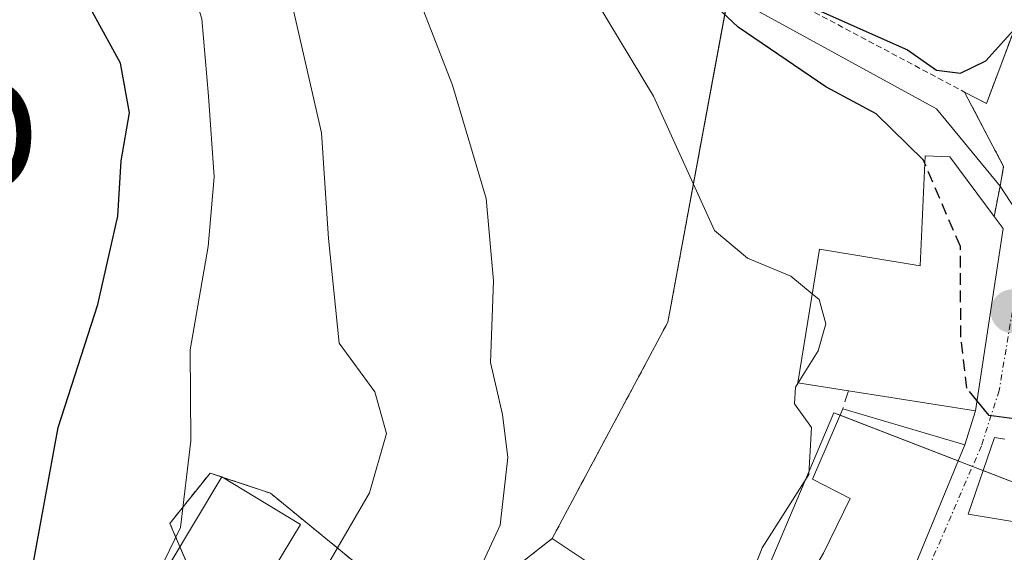
# Model space of a CAD drawing. Units: metres. Extents: x 654841 to 658297, y 4746369 to 4748760.
# Drawn here: x 655186 to 655271, y 4746451 to 4746496 of the extents above; entities that cross this region are included whole.
import ezdxf
from ezdxf.enums import TextEntityAlignment as Align

# ---------------------------------------------------------------- set-up
doc = ezdxf.new("R2010")
doc.units = ezdxf.units.M
doc.header["$MEASUREMENT"] = 0
for name, pattern in [('TRAZO_Y_PUNTO', [1, 0.5, -0.25, 0, -0.25]), ('TRAZOS', [0.75, 0.5, -0.25]), ('TRAZOS2', [0.375, 0.25, -0.125]), ('TRAZOSX2', [1.5, 1, -0.5])]:
    doc.linetypes.add(name, pattern=pattern)
doc.layers.get('0').update_dxf_attribs({"lineweight": 5})
for name, color, linetype, lineweight in [('Arbolado forestal', 92, 'TRAZOS', 0), ('Arbolado forestal CxS', 92, 'Continuous', 0), ('Carátula', 7, 'Continuous', 5), ('Corriente natural lineal', 142, 'Continuous', 13), ('Curva de nivel maestra', 36, 'Continuous', 30), ('Curva de nivel maestra oculto', 36, 'TRAZOSX2', 30), ('Curva de nivel normal', 36, 'Continuous', 0), ('Edificación', 1, 'Continuous', 13), ('Edificación Cxs', 1, 'Continuous', 13), ('Muro lineal', 1, 'TRAZOSX2', 13), ('Núcleo urbano', 19, 'Continuous', 0), ('Núcleo urbano CxS', 19, 'Continuous', 0), ('Puente lineal', 2, 'TRAZOS2', 0), ('Punto de cota en terreno', 7, 'Continuous', 0), ('Torre de tendido puntual', 7, 'Continuous', 0), ('Valla', 19, 'TRAZOS', 0), ('Vía urbana Cxs', 5, 'Continuous', 0), ('Vía urbana eje', 5, 'TRAZO_Y_PUNTO', 0)]:
    doc.layers.add(name, color=color, linetype=linetype, lineweight=lineweight)

# ---------------------------------------------------------------- blocks, each defined once
blk = doc.blocks.new('*U160')
at = {"layer": 'Arbolado forestal CxS', "color": 92, "linetype": 'Continuous', "lineweight": 0}
blk.add_polyline3d([(655166.835, 4746557.024, 711.575), (655222.519, 4746549.105, 707.382), (655222.919, 4746542.901, 706.621), (655223.777, 4746538.903, 705.453), (655226.81, 4746524.752, 703.485), (655238.418, 4746526.988, 705.262), (655244.091, 4746511.358, 702.29), (655237.812, 4746505.873, 701.055), (655247.163, 4746498.603, 699.607), (655241.933, 4746470.308, 706.569), (655231.996, 4746451.724, 707.959), (655222.055, 4746443.946, 709.857), (655207.797, 4746455.616, 716.112), (655202.611, 4746457.344, 718.686), (655199.154, 4746453.023, 720.479), (655208.661, 4746430.986, 713.693), (655197.36, 4746405.784, 711.395), (655175.019, 4746430.889, 724.84)], dxfattribs=at)
blk = doc.blocks.new('*U172')
at = {"layer": 'Arbolado forestal CxS', "color": 92, "linetype": 'Continuous', "lineweight": 0}
blk.add_polyline3d([(655166.835, 4746557.024, 711.575), (655222.519, 4746549.105, 707.382), (655222.919, 4746542.901, 706.621), (655223.777, 4746538.903, 705.453), (655226.81, 4746524.752, 703.485), (655238.418, 4746526.988, 705.262), (655244.091, 4746511.358, 702.29), (655237.812, 4746505.873, 701.055), (655247.163, 4746498.603, 699.607), (655241.933, 4746470.308, 706.569), (655231.996, 4746451.724, 707.959), (655222.055, 4746443.946, 709.857), (655207.797, 4746455.616, 716.112), (655202.611, 4746457.344, 718.686), (655199.154, 4746453.023, 720.479), (655208.661, 4746430.986, 713.693), (655197.36, 4746405.784, 711.395), (655175.019, 4746430.889, 724.84)], dxfattribs=at)
blk = doc.blocks.new('*U278')
at = {"layer": 'Curva de nivel maestra', "color": 36, "linetype": 'Continuous', "lineweight": 30}
blk.add_polyline3d([(655185.32, 4746442.53, 725), (655187.2, 4746448.43, 725), (655189.55, 4746461.25, 725), (655192.97, 4746471.83, 725), (655194.68, 4746479.41, 725), (655194.98, 4746484.16, 725), (655195.68, 4746488.29, 725), (655194.92, 4746492.56, 725), (655192.64, 4746496.68, 725), (655189.28, 4746502.94, 725), (655186.55, 4746507.16, 725), (655184.85, 4746510.21, 725)], dxfattribs=at)
blk = doc.blocks.new('5PATER')
at = {"layer": 'Carátula', "linetype": 'Continuous', "lineweight": 5}
h = blk.add_hatch(color=250, dxfattribs=at)
edge = h.paths.add_edge_path()
edge.add_ellipse((0.002, 0.008), major_axis=(-1.326, -1.344), ratio=0.999422, start_angle=0, end_angle=360)
blk = doc.blocks.new('*U295')
at = {"layer": 'Vía urbana Cxs', "color": 5, "linetype": 'Continuous', "lineweight": 0}
for points in [[(655262.93, 4746448.79, 701.159), (655267.43, 4746459.76, 700.255), (655268.35, 4746462.69, 699.926), (655270.73, 4746478.35, 699.189), (655269.96, 4746479.39, 699.213), (655270.47, 4746482, 698.841), (655270.78, 4746483.68, 698.722), (655267.42, 4746490.08, 699.12), (655269.3, 4746489.09, 699.057), (655272.62, 4746497.93, 699.806)], [(655270.89, 4746460.27, 700.033), (655269.98, 4746460.41, 700.062), (655267.73, 4746453.82, 700.629), (655273.46, 4746452.86, 700.405)]]:
    blk.add_polyline3d(points, dxfattribs=at)
blk = doc.blocks.new('5TTEND')
blk.add_text('5TTEND', height=10).set_placement((0, 0), align=Align.MIDDLE_CENTER)

msp = doc.modelspace()

# ---------------------------------------------------------------- linework, layer by layer
at = {"layer": 'Arbolado forestal', "color": 92, "linetype": 'TRAZOS', "lineweight": 0}
for points in [[(655231.996, 4746451.724, 707.959), (655241.933, 4746470.308, 706.569), (655247.155, 4746498.555, 699.597), (655247.164, 4746498.603, 699.607), (655244.357, 4746500.785, 700.374), (655237.812, 4746505.873, 701.055), (655238.234, 4746506.242, 700.972), (655244.091, 4746511.358, 702.29), (655243.945, 4746511.762, 702.371), (655243.672, 4746512.513, 702.528), (655239.1, 4746525.11, 704.732), (655238.447, 4746526.909, 705.243), (655238.419, 4746526.988, 705.262), (655238.351, 4746526.975, 705.239), (655236.861, 4746526.688, 704.765), (655226.811, 4746524.751, 703.485), (655224.645, 4746534.852, 704.73), (655223.821, 4746538.697, 705.409), (655223.777, 4746538.903, 705.454), (655222.92, 4746542.901, 706.621), (655222.519, 4746549.105, 707.382)], [(655197.36, 4746405.784, 711.395), (655197.551, 4746406.21, 711.366), (655197.849, 4746406.875, 711.319), (655198.276, 4746407.826, 711.245), (655203.621, 4746419.746, 713.529), (655204.003, 4746420.599, 713.345), (655208.661, 4746430.986, 713.693), (655201.364, 4746447.9, 717.736), (655200.018, 4746451.022, 719.501), (655199.154, 4746453.023, 720.479), (655202.611, 4746457.344, 718.686), (655203.619, 4746457.008, 718.062), (655203.628, 4746457.005, 718.056), (655207.797, 4746455.616, 716.112), (655222.055, 4746443.946, 709.856), (655231.996, 4746451.724, 707.959)]]:
    msp.add_polyline3d(points, dxfattribs=at)
at = {"layer": 'Corriente natural lineal', "color": 142, "linetype": 'Continuous', "lineweight": 13}
for points in [[(655183.84, 4746557.429, 707.176), (655200.777, 4746554.428, 706.098), (655206.784, 4746552.391, 705.572), (655213.347, 4746548.744, 705.41), (655215.772, 4746546.268, 705.68), (655218.659, 4746540.902, 705.232), (655224.303, 4746526.711, 703.214), (655225.513, 4746521.873, 702.879), (655226.612, 4746519.771, 702.313), (655233.634, 4746512.358, 701.594), (655239.315, 4746504.805, 700.872), (655247.555, 4746498.235, 699.7), (655265.004, 4746488.648, 698.635), (655270.47, 4746482.01, 698.839)], [(655270.47, 4746482.01, 698.839), (655275.578, 4746474.184, 698.699), (655350.59, 4746455.27, 689.95)]]:
    msp.add_polyline3d(points, dxfattribs=at)
at = {"layer": 'Curva de nivel maestra', "color": 36, "linetype": 'Continuous', "lineweight": 30}
for points in [[(655251.344, 4746498.903, 700), (655254.32, 4746497.35, 700), (655262.52, 4746493.72, 700), (655265.02, 4746491.95, 700), (655267.08, 4746491.7, 700), (655269.26, 4746492.77, 700), (655273, 4746496.92, 700), (655280.1, 4746503.45, 700), (655282.48, 4746506.62, 700), (655283.38, 4746509.86, 700), (655285.6, 4746511.07, 700), (655287.806, 4746510.847, 700)], [(655264.001, 4746483.957, 700), (655263.88, 4746484.24, 700), (655259.84, 4746488.2, 700), (655255.51, 4746490.54, 700), (655247.97, 4746495.66, 700), (655243.64, 4746499.76, 700), (655243.4, 4746501.87, 700), (655247.63, 4746500.84, 700), (655249.259, 4746499.99, 700)], [(655275.562, 4746459.578, 700), (655275.55, 4746459.66, 700), (655272.97, 4746461.83, 700), (655269.53, 4746462.28, 700), (655268.483, 4746463.568, 700)]]:
    msp.add_polyline3d(points, dxfattribs=at)
at = {"layer": 'Curva de nivel maestra oculto', "color": 36, "linetype": 'TRAZOSX2', "lineweight": 30}
msp.add_polyline3d([(655268.483, 4746463.568, 700), (655267.62, 4746464.63, 700), (655267.1, 4746469.02, 700), (655267.06, 4746476.81, 700), (655264.001, 4746483.957, 700)], dxfattribs=at)
at = {"layer": 'Curva de nivel normal', "color": 36, "linetype": 'Continuous', "lineweight": 0}
for points in [[(655183.08, 4746526.64, 720), (655187.39, 4746521.73, 720), (655197.51, 4746507.43, 720), (655199.8, 4746503.01, 720), (655201.89, 4746496.37, 720), (655202.46, 4746489.73, 720), (655202.97, 4746482.81, 720), (655202.44, 4746476.81, 720), (655200.89, 4746467.92, 720), (655200.97, 4746460.11, 720), (655200.07, 4746452.68, 720), (655196.71, 4746445.76, 720), (655191.15, 4746435.3, 720), (655185.49, 4746428.91, 720)], [(655254.338, 4746472.747, 705), (655252.49, 4746474.27, 705), (655248.77, 4746475.82, 705), (655245.94, 4746478.18, 705), (655240.71, 4746489.74, 705), (655231.93, 4746504.28, 705)], [(655218.85, 4746421.864, 710), (655220.64, 4746424.18, 710), (655220.99, 4746426.85, 710), (655219.37, 4746432.04, 710), (655220.09, 4746437.28, 710), (655221.58, 4746442.53, 710), (655225.49, 4746448.49, 710), (655227.54, 4746452.88, 710), (655228.2, 4746458.67, 710), (655227.73, 4746462.39, 710), (655226.69, 4746466.85, 710), (655226.97, 4746473.85, 710), (655226.34, 4746480.94, 710), (655223.44, 4746490.66, 710), (655219.71, 4746500.26, 710)], [(655185.94, 4746412.46, 715), (655189.75, 4746415.38, 715), (655194.62, 4746415.63, 715), (655197.5, 4746416.71, 715), (655199.05, 4746419.85, 715), (655199.83, 4746422.85, 715), (655202.56, 4746428.51, 715), (655207.39, 4746436.85, 715), (655211.59, 4746447.52, 715), (655216.3, 4746455.66, 715), (655217.76, 4746460.75, 715), (655216.75, 4746464.32, 715), (655213.7, 4746468.51, 715), (655212.78, 4746477.51, 715), (655212.19, 4746486.57, 715), (655209.79, 4746497.09, 715)], [(655253.135, 4746465.094, 705), (655254.84, 4746467.85, 705), (655255.51, 4746470.18, 705), (655254.94, 4746472.25, 705), (655254.338, 4746472.747, 705)], [(655243.853, 4746443.182, 705), (655246.37, 4746444.36, 705), (655248.36, 4746446.62, 705), (655250.04, 4746450.93, 705), (655254.04, 4746457.23, 705), (655254.28, 4746461.25, 705), (655252.8, 4746463.29, 705), (655252.91, 4746464.73, 705), (655253.135, 4746465.094, 705)]]:
    msp.add_polyline3d(points, dxfattribs=at)
at = {"layer": 'Edificación', "color": 1, "linetype": 'Continuous', "lineweight": 13}
for points in [[(655257.44, 4746464.42, 709.167), (655253.1, 4746465.1, 709.149), (655254.96, 4746476.59, 710.053), (655263.61, 4746475.15, 708.896), (655264.03, 4746484.61, 708.004), (655266.16, 4746484.51, 707.009), (655269.96, 4746479.39, 705.675)], [(655269.96, 4746479.39, 705.675), (655270.73, 4746478.35, 704.888)], [(655270.73, 4746478.35, 704.888), (655268.35, 4746462.69, 708.637), (655257.44, 4746464.42, 709.167)], [(655250.46, 4746442.18, 709.482), (655255.31, 4746450.45, 709.888), (655257.6, 4746455.17, 709.633), (655254.37, 4746456.82, 708.148), (655256.96, 4746462.86, 707.8)], [(655256.96, 4746462.86, 707.8), (655267.43, 4746459.76, 709.225), (655262.93, 4746448.79, 710.1)], [(655293.76, 4746447.47, 705.809), (655282.037, 4746447.768, 706.425), (655281.96, 4746447.77, 706.464), (655280.93, 4746441.36, 708.204), (655279.54, 4746441.65, 710.308), (655279.326, 4746441.114, 710.454), (655275.85, 4746432.4, 710.574), (655271.25, 4746434.04, 710.806), (655271.121, 4746433.683, 710.423), (655270.542, 4746432.086, 709.033), (655267.7, 4746424.24, 708.654), (655256.55, 4746427.83, 710.115), (655259.056, 4746436.283, 709.633), (655259.531, 4746437.885, 710.575), (655259.79, 4746438.76, 710.827), (655259.881, 4746438.961, 710.917), (655263.71, 4746447.44, 710.371), (655271.89, 4746444.59, 709.494), (655273.46, 4746452.86, 706.79), (655267.73, 4746453.82, 706.01), (655269.98, 4746460.41, 706.517), (655270.89, 4746460.27, 705.833)], [(655210.37, 4746452.94, 720.691), (655205.73, 4746445.26, 720.163), (655199, 4746449.33, 729.154), (655203.62, 4746457.01, 726.932), (655210.37, 4746452.94, 720.691)]]:
    msp.add_polyline3d(points, dxfattribs=at)
at = {"layer": 'Edificación Cxs', "color": 1, "linetype": 'Continuous', "lineweight": 13}
for points in [[(655270.73, 4746478.35, 704.888), (655268.35, 4746462.69, 708.637), (655257.44, 4746464.42, 709.167), (655253.1, 4746465.1, 709.149), (655254.96, 4746476.59, 710.053), (655263.61, 4746475.15, 708.896), (655264.03, 4746484.61, 708.004), (655266.16, 4746484.51, 707.009), (655269.96, 4746479.39, 705.675), (655270.73, 4746478.35, 704.888)], [(655262.93, 4746448.79, 710.1), (655256.92, 4746438.61, 709.793), (655250.46, 4746442.18, 709.482), (655255.31, 4746450.45, 709.888), (655257.6, 4746455.17, 709.633), (655254.37, 4746456.82, 708.148), (655256.96, 4746462.86, 707.8), (655267.43, 4746459.76, 709.225), (655262.93, 4746448.79, 710.1)], [(655210.37, 4746452.94, 720.691), (655205.73, 4746445.26, 720.164), (655199, 4746449.33, 729.154), (655203.62, 4746457.01, 726.932), (655210.37, 4746452.94, 720.691)]]:
    msp.add_polyline3d(points, close=True, dxfattribs=at)
msp.add_polyline3d([(655273.46, 4746452.86, 706.79), (655267.73, 4746453.82, 706.01), (655269.98, 4746460.41, 706.517), (655270.89, 4746460.27, 705.833)], dxfattribs=at)
at = {"layer": 'Muro lineal', "color": 1, "linetype": 'TRAZOSX2', "lineweight": 13}
msp.add_polyline3d([(655257.44, 4746464.42, 709.167), (655256.96, 4746462.86, 707.8)], dxfattribs=at)
at = {"layer": 'Núcleo urbano', "color": 19, "linetype": 'Continuous', "lineweight": 0}
for points in [[(655231.996, 4746451.724, 707.959), (655241.933, 4746470.308, 706.569), (655247.155, 4746498.555, 699.597), (655247.164, 4746498.603, 699.607), (655244.357, 4746500.785, 700.374), (655237.812, 4746505.873, 701.055), (655238.234, 4746506.242, 700.972), (655244.091, 4746511.358, 702.29), (655243.945, 4746511.762, 702.371), (655243.672, 4746512.513, 702.528), (655239.1, 4746525.11, 704.732), (655238.447, 4746526.909, 705.243), (655238.419, 4746526.988, 705.262), (655238.351, 4746526.975, 705.239), (655236.861, 4746526.688, 704.765), (655226.811, 4746524.751, 703.485), (655224.645, 4746534.852, 704.73), (655223.821, 4746538.697, 705.409), (655223.777, 4746538.903, 705.454), (655222.92, 4746542.901, 706.621), (655222.519, 4746549.105, 707.382)], [(655293.776, 4746447.976, 695.435), (655269.009, 4746457.565, 700.386), (655268.101, 4746457.916, 700.38), (655267.43, 4746458.176, 700.375), (655266.869, 4746458.393, 700.371), (655256.729, 4746462.321, 704.057), (655256.191, 4746462.53, 704.234), (655250.141, 4746448.267, 704.719), (655244.955, 4746443.082, 704.759), (655231.996, 4746451.724, 707.959)], [(655197.36, 4746405.784, 711.395), (655197.551, 4746406.21, 711.366), (655197.849, 4746406.875, 711.319), (655198.276, 4746407.826, 711.245), (655203.621, 4746419.746, 713.529), (655204.003, 4746420.599, 713.345), (655208.661, 4746430.986, 713.693), (655201.364, 4746447.9, 717.736), (655200.018, 4746451.022, 719.501), (655199.154, 4746453.023, 720.479), (655202.611, 4746457.344, 718.686), (655203.619, 4746457.008, 718.062), (655203.628, 4746457.005, 718.056), (655207.797, 4746455.616, 716.112), (655222.055, 4746443.946, 709.856), (655231.996, 4746451.724, 707.959)]]:
    msp.add_polyline3d(points, dxfattribs=at)
at = {"layer": 'Núcleo urbano CxS', "color": 19, "linetype": 'Continuous', "lineweight": 0}
for points in [[(655346.07, 4746474.629, 692.378), (655323.599, 4746436.172, 691.996), (655318.298, 4746427.178, 692.424), (655288.536, 4746377.778, 692.018), (655260.288, 4746377.135, 696.933), (655270.396, 4746402.491, 696.937), (655266.316, 4746404.797, 698.94), (655272.526, 4746424.138, 698.865), (655278.559, 4746429.106, 697.723), (655287.894, 4746434.861, 696.522), (655297.839, 4746430.728, 694.292), (655298.531, 4746431.138, 694.213), (655302.771, 4746439.793, 693.998), (655298.99, 4746445.957, 694.392), (655267.43, 4746458.176, 700.375), (655256.191, 4746462.53, 704.234), (655250.141, 4746448.267, 704.719), (655244.955, 4746443.082, 704.759), (655231.996, 4746451.724, 707.959), (655241.933, 4746470.308, 706.569), (655247.163, 4746498.603, 699.607)], [(655346.07, 4746474.629, 692.378), (655323.599, 4746436.172, 691.996), (655318.298, 4746427.178, 692.424), (655288.536, 4746377.778, 692.018), (655260.288, 4746377.135, 696.933), (655270.396, 4746402.491, 696.937), (655266.316, 4746404.797, 698.94), (655272.526, 4746424.138, 698.865), (655278.559, 4746429.106, 697.723), (655287.894, 4746434.861, 696.522), (655297.839, 4746430.728, 694.292), (655298.531, 4746431.138, 694.213), (655302.771, 4746439.793, 693.998), (655298.99, 4746445.957, 694.392), (655267.43, 4746458.176, 700.375), (655256.191, 4746462.53, 704.234), (655250.141, 4746448.267, 704.719), (655244.955, 4746443.082, 704.759), (655231.996, 4746451.724, 707.959), (655241.933, 4746470.308, 706.569), (655247.163, 4746498.603, 699.607)], [(655272.526, 4746424.138, 698.865), (655266.316, 4746404.797, 698.94), (655270.396, 4746402.491, 696.937), (655260.288, 4746377.135, 696.933), (655260.288, 4746377.135, 696.933), (655188.115, 4746375.491, 709.454), (655195.697, 4746388.208, 711.563), (655202.115, 4746402.88, 709.965), (655197.36, 4746405.784, 711.395), (655208.661, 4746430.986, 713.693), (655199.154, 4746453.023, 720.479), (655202.611, 4746457.344, 718.686), (655207.797, 4746455.616, 716.112), (655222.055, 4746443.946, 709.857), (655231.996, 4746451.724, 707.959), (655244.955, 4746443.082, 704.759), (655250.141, 4746448.267, 704.719), (655256.191, 4746462.53, 704.234), (655267.43, 4746458.176, 700.375), (655298.99, 4746445.957, 694.392)], [(655272.526, 4746424.138, 698.865), (655266.316, 4746404.797, 698.94), (655270.396, 4746402.491, 696.937), (655260.288, 4746377.135, 696.933), (655260.288, 4746377.135, 696.933), (655188.115, 4746375.491, 709.454), (655195.697, 4746388.208, 711.563), (655202.115, 4746402.88, 709.965), (655197.36, 4746405.784, 711.395), (655208.661, 4746430.986, 713.693), (655199.154, 4746453.023, 720.479), (655202.611, 4746457.344, 718.686), (655207.797, 4746455.616, 716.112), (655222.055, 4746443.946, 709.857), (655231.996, 4746451.724, 707.959), (655244.955, 4746443.082, 704.759), (655250.141, 4746448.267, 704.719), (655256.191, 4746462.53, 704.234), (655267.43, 4746458.176, 700.375), (655298.99, 4746445.957, 694.392)]]:
    msp.add_polyline3d(points, dxfattribs=at)
at = {"layer": 'Puente lineal', "color": 2, "linetype": 'TRAZOS2', "lineweight": 0}
msp.add_polyline3d([(655267.42, 4746490.08, 702.888), (655270.78, 4746483.68, 700.107), (655270.47, 4746482, 699.991), (655269.96, 4746479.39, 705.675)], dxfattribs=at)
at = {"layer": 'Valla', "color": 19, "linetype": 'TRAZOS', "lineweight": 0}
msp.add_polyline3d([(655251.23, 4746498.69, 709.014), (655267.42, 4746490.08, 702.888), (655269.3, 4746489.09, 700.895), (655272.62, 4746497.93, 705.563)], dxfattribs=at)
at = {"layer": 'Vía urbana Cxs', "color": 5, "linetype": 'Continuous', "lineweight": 0}
for points in [[(655267.42, 4746490.08, 699.12), (655269.3, 4746489.09, 699.057), (655272.62, 4746497.93, 699.806)], [(655269.96, 4746479.39, 699.213), (655270.47, 4746482, 698.841), (655270.78, 4746483.68, 698.722), (655267.42, 4746490.08, 699.12)], [(655270.73, 4746478.35, 699.189), (655269.96, 4746479.39, 699.213)], [(655268.35, 4746462.69, 699.926), (655270.73, 4746478.35, 699.189)], [(655267.43, 4746459.76, 700.255), (655268.35, 4746462.69, 699.926)], [(655270.89, 4746460.27, 700.033), (655269.98, 4746460.41, 700.062), (655267.73, 4746453.82, 700.629), (655273.46, 4746452.86, 700.405), (655271.89, 4746444.59, 700.194), (655263.71, 4746447.44, 701.066), (655259.881, 4746438.961, 701.781), (655259.79, 4746438.76, 701.79), (655259.531, 4746437.885, 701.779), (655259.056, 4746436.283, 701.731), (655258.472, 4746434.315, 701.667), (655257.914, 4746432.432, 701.591), (655256.55, 4746427.83, 701.454), (655267.7, 4746424.24, 699.879), (655270.542, 4746432.086, 699.528), (655271.121, 4746433.683, 699.427), (655271.25, 4746434.04, 699.406), (655275.85, 4746432.4, 698.349), (655278.49, 4746439.018, 698.071)], [(655262.93, 4746448.79, 701.159), (655267.43, 4746459.76, 700.255)]]:
    msp.add_polyline3d(points, dxfattribs=at)
at = {"layer": 'Vía urbana eje', "color": 5, "linetype": 'TRAZO_Y_PUNTO', "lineweight": 0}
msp.add_polyline3d([(655271.53, 4746471.24, 699.088), (655270.39, 4746464.44, 699.549), (655268.87, 4746459.7, 700.202), (655267.14, 4746455.69, 700.528), (655265.4, 4746451.68, 700.913), (655263.67, 4746447.67, 701.063), (655261.93, 4746444.42, 701.355), (655260.18, 4746441.18, 701.715), (655258.44, 4746437.93, 701.843), (655257.01, 4746433.15, 701.678)], dxfattribs=at)

# ---------------------------------------------------------------- block references
at = {"layer": 'Arbolado forestal CxS', "color": 92, "linetype": 'Continuous', "lineweight": 0}
for name in ['*U160', '*U172']:
    msp.add_blockref(name, (0, 0), dxfattribs=at)
at = {"layer": 'Curva de nivel maestra', "color": 36, "linetype": 'Continuous', "lineweight": 30}
msp.add_blockref('*U278', (0, 0), dxfattribs=at)
at = {"layer": 'Punto de cota en terreno', "linetype": 'Continuous', "lineweight": 0}
msp.add_blockref('5PATER', (655271.54, 4746471.24, 699.25), dxfattribs=at)
at = {"layer": 'Torre de tendido puntual', "linetype": 'Continuous', "lineweight": 0}
msp.add_blockref('5TTEND', (655162.46, 4746486.38, 735.803), dxfattribs=at)
at = {"layer": 'Vía urbana Cxs', "color": 5, "linetype": 'Continuous', "lineweight": 0}
msp.add_blockref('*U295', (0, 0), dxfattribs=at)

doc.saveas('drawing.dxf')
